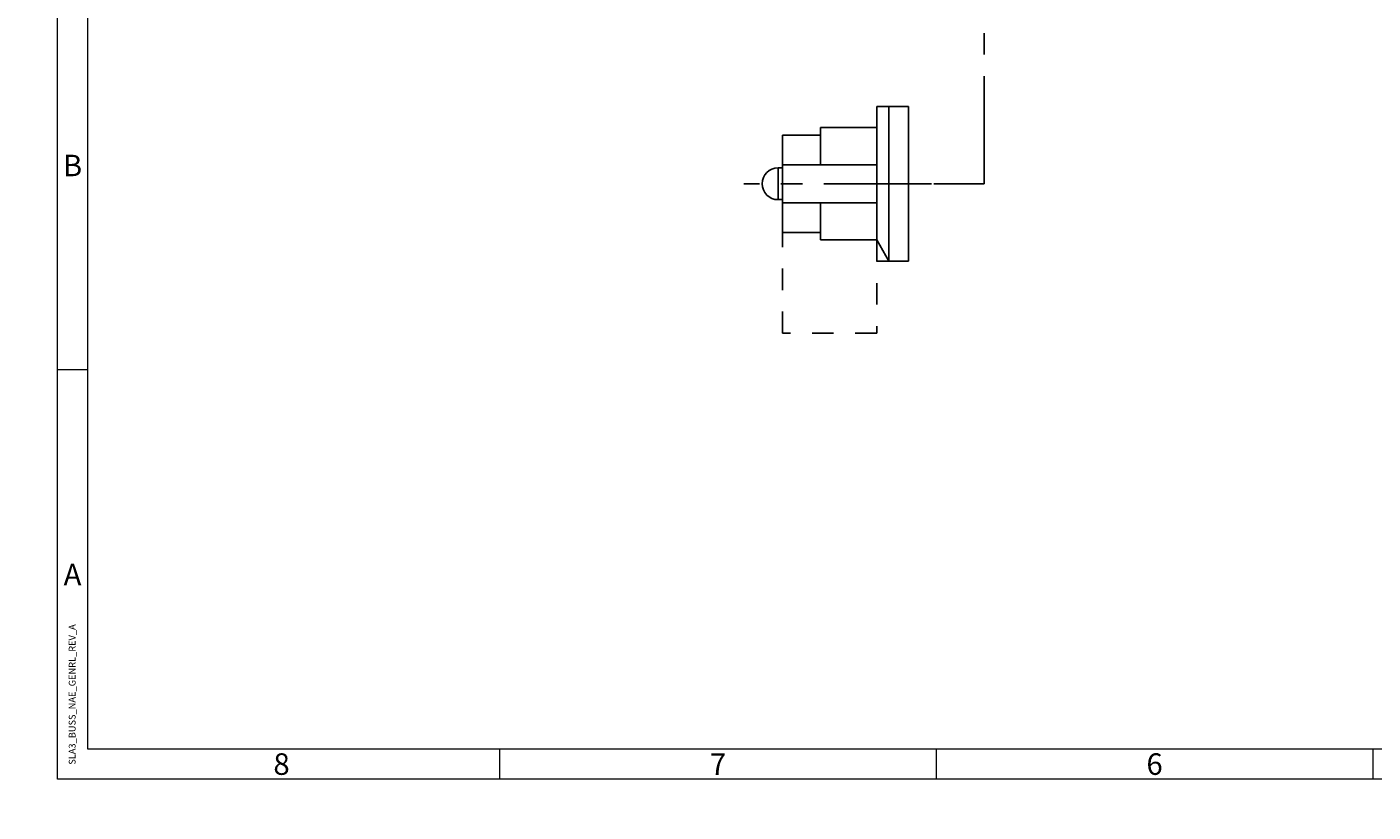
# Model space of a CAD drawing. Units: inches. Extents: x 0 to 16.4, y 0 to 11.6.
# Drawn here: x 0 to 6.3, y 0 to 3.6 of the extents above; entities that cross this region are included whole.
import ezdxf
from ezdxf.enums import TextEntityAlignment as Align

# ---------------------------------------------------------------- set-up
doc = ezdxf.new("R2010")
doc.units = ezdxf.units.IN
doc.header["$MEASUREMENT"] = 0
doc.linetypes.add('CENTERX2', pattern=[0.8, 0.5, -0.1, 0.1, -0.1])
doc.linetypes.add('HIDDEN', pattern=[0.075, 0.05, -0.025])
for name, color, linetype in [('AXIS', 4, 'CENTERX2'), ('FORMAT', 179, 'Continuous'), ('G1_EXTERN_HANDLE', 179, 'Continuous'), ('G1_MOVING', 1, 'HIDDEN'), ('QUOTATION', 3, 'Continuous')]:
    doc.layers.add(name, color=color, linetype=linetype)
doc.layers.add('BORDER', color=179, linetype='Continuous', lineweight=40)
doc.layers.add('TITLE_BLOCK_TEXT', color=179, linetype='Continuous', lineweight=15)
doc.styles.add('SLDTEXTSTYLE0', font='TXT', dxfattribs={"width": 0.638186})
doc.styles.add('SLDTEXTSTYLE1', font='TXT', dxfattribs={"width": 0.605})
doc.styles.add('SLDTEXTSTYLE10', font='ISOCP')
doc.styles.add('SLDTEXTSTYLE11', font='ISOCP', dxfattribs={"width": 0.96})
doc.styles.add('SLDTEXTSTYLE7', font='TXT', dxfattribs={"width": 0.431141})
doc.styles.add('SLDTEXTSTYLE8', font='TXT', dxfattribs={"width": 0.448901})
doc.styles.add('SLDTEXTSTYLE9', font='TXT', dxfattribs={"width": 0.75})
doc.dimstyles.new('SLDDIMSTYLE11', dxfattribs={"dimtxt": 0.068898, "dimasz": 0.129921, "dimexe": 0, "dimexo": 0.0625, "dimgap": 0.017224, "dimtad": 0, "dimtih": 1, "dimtoh": 1, "dimdec": 1, "dimlfac": 4, "dimrnd": 1e-09, "dimzin": 12, "dimdsep": 46, "dimtxsty": 'SLDTEXTSTYLE10', "dimblk1": 'NONE', "dimblk2": 'NONE', "dimsah": 1, "dimcen": 0, "dimadec": 0, "dimazin": 3, "dimtfac": 1, "dimtdec": 3, "dimtofl": 0, "dimtmove": 0, "dimatfit": 3, "dimldrblk": 'NONE', "dimfxl": 0, "dimfrac": 2, "dimtolj": 1, "dimtzin": 12, "dimarcsym": 0})
doc.dimstyles.new('SLDDIMSTYLE8', dxfattribs={"dimtxt": 0.034449, "dimasz": 0.129921, "dimexe": 0, "dimexo": 0.0625, "dimgap": 0.008612, "dimtad": 0, "dimtih": 1, "dimtoh": 1, "dimdec": 1, "dimlfac": 4, "dimrnd": 1e-09, "dimzin": 12, "dimdsep": 46, "dimtxsty": 'SLDTEXTSTYLE10', "dimblk1": 'NONE', "dimblk2": 'NONE', "dimsah": 1, "dimcen": 0, "dimadec": 0, "dimazin": 3, "dimtfac": 1, "dimtdec": 3, "dimtofl": 0, "dimtmove": 0, "dimatfit": 3, "dimldrblk": 'NONE', "dimfxl": 0, "dimfrac": 2, "dimtolj": 1, "dimtzin": 12, "dimarcsym": 0})
doc.dimstyles.new('SLDDIMSTYLE9', dxfattribs={"dimtxt": 0.034449, "dimasz": 0.129921, "dimexe": 0, "dimexo": 0.0625, "dimgap": 0.008612, "dimtad": 0, "dimtih": 1, "dimtoh": 1, "dimdec": 0, "dimlfac": 4, "dimrnd": 1e-09, "dimzin": 12, "dimdsep": 46, "dimtxsty": 'SLDTEXTSTYLE10', "dimblk1": 'NONE', "dimblk2": 'NONE', "dimsah": 1, "dimcen": 0, "dimadec": 0, "dimazin": 3, "dimtfac": 1, "dimtdec": 3, "dimtofl": 0, "dimtmove": 0, "dimatfit": 3, "dimldrblk": 'NONE', "dimfxl": 0, "dimfrac": 2, "dimtolj": 1, "dimtzin": 12, "dimarcsym": 0})

# ---------------------------------------------------------------- blocks, each defined once
blk = doc.blocks.new('CB Temp')
at = {"layer": 'BORDER', "lineweight": 15}
for p, q in [((0.1379, 0.1498), (0.1379, 11.5549)), ((0.2782, 0.2894), (0.2782, 11.4146)), ((0.2779, 2.0494), (0.1379, 2.0494)), ((16.2456, 0.2894), (0.2782, 0.2894)), ((2.1927, 0.1498), (2.1927, 0.2898)), ((4.2202, 0.1498), (4.2202, 0.2898)), ((6.2478, 0.1498), (6.2478, 0.2898)), ((16.3856, 0.1498), (0.1379, 0.1498))]:
    blk.add_line(p, q, dxfattribs=at)
at = {"layer": 'BORDER', "char_height": 0.1, "attachment_point": 2, "style": 'SLDTEXTSTYLE0'}
for s, insert in [('B', (0.2074, 3.0489)), ('A', (0.2074, 1.1493)), ('8', (1.1782, 0.2695)), ('7', (3.2057, 0.2695)), ('6', (5.2333, 0.2695))]:
    blk.add_mtext(s, dxfattribs=dict(at, insert=insert))
at = {"layer": 'BORDER', "insert": (0.1899, 0.2166), "char_height": 0.031496, "attachment_point": 1, "rotation": 90, "style": 'SLDTEXTSTYLE0'}
blk.add_mtext('SLA3_BUSS_NAE_GENRL_REV_A', dxfattribs=at)
at = {"layer": 'FORMAT', "color": 179}
for tag, height, style, width, p in [('AUTOATTR31', 0.063, 'SLDTEXTSTYLE1', 0.605, (14.7684, 1.7547)), ('AUTOATTR2', 0.063, 'SLDTEXTSTYLE1', 0.605, (11.4151, 0.9054)), ('AUTOATTR5', 0.063, 'SLDTEXTSTYLE1', 0.605, (11.413, 0.8192)), ('AUTOATTR3', 0.063, 'SLDTEXTSTYLE1', 0.605, (11.4259, 0.7194)), ('AUTOATTR19', 0.0787, 'SLDTEXTSTYLE9', 0.75, (11.7962, 0.5839)), ('AUTOATTR20', 0.0787, 'SLDTEXTSTYLE9', 0.75, (11.7981, 0.4222))]:
    blk.add_attdef(tag, text='', height=height, dxfattribs=dict(at, style=style, width=width)).set_placement(p, align=Align.BOTTOM_LEFT)
at = {"layer": 'TITLE_BLOCK_TEXT', "color": 179}
for tag, height, style, width, p in [('AUTOATTR7', 0.063, 'SLDTEXTSTYLE0', 0.638186, (8.2937, 1.4533)), ('AUTOATTR30', 0.063, 'SLDTEXTSTYLE0', 0.638186, (9.3582, 1.4533)), ('AUTOATTR9', 0.0787, 'SLDTEXTSTYLE0', 0.638186, (11.9916, 1.3522)), ('AUTOATTR10', 0.0787, 'SLDTEXTSTYLE0', 0.638186, (12.955, 1.3522)), ('AUTOATTR8', 0.0787, 'SLDTEXTSTYLE0', 0.638186, (11.9916, 1.1577)), ('AUTOATTR11', 0.0787, 'SLDTEXTSTYLE0', 0.638186, (12.955, 1.1577)), ('AUTOATTR12', 0.0787, 'SLDTEXTSTYLE0', 0.638186, (11.9937, 0.9708)), ('AUTOATTR13', 0.0787, 'SLDTEXTSTYLE0', 0.638186, (12.955, 0.9708)), ('AUTOATTR27', 0.128, 'SLDTEXTSTYLE8', 0.448901, (14.144, 0.7576)), ('AUTOATTR23', 0.128, 'SLDTEXTSTYLE0', 0.638186, (13.4886, 0.4287)), ('AUTOATTR28', 0.128, 'SLDTEXTSTYLE7', 0.431141, (14.5393, 0.4287)), ('AUTOATTR26', 0.128, 'SLDTEXTSTYLE0', 0.638186, (16.0383, 0.4287)), ('AUTOATTR15', 0.0659, 'SLDTEXTSTYLE0', 0.638186, (12.0056, 0.4749)), ('AUTOATTR1', 0.063, 'SLDTEXTSTYLE0', 0.638186, (10.4448, 0.299)), ('AUTOATTR24', 0.0787, 'SLDTEXTSTYLE0', 0.638186, (13.8874, 0.294)), ('AUTOATTR25', 0.0787, 'SLDTEXTSTYLE0', 0.638186, (15.79, 0.294))]:
    blk.add_attdef(tag, text='', height=height, dxfattribs=dict(at, style=style, width=width)).set_placement(p, align=Align.BOTTOM_LEFT)
for tag in ['AUTOATTR29', 'AUTOATTR22', 'AUTOATTR21', 'AUTOATTR18', 'AUTOATTR17', 'AUTOATTR16', 'AUTOATTR14']:
    blk.add_attdef(tag, (0, 0), '', height=1, dxfattribs=at)
blk = doc.blocks.new('*D27')
at = {"layer": 'QUOTATION'}
for p, q in [((11.7811, 3.3303), (12.0362, 3.5249)), ((12.0362, 3.5249), (12.1626, 3.5249))]:
    blk.add_line(p, q, dxfattribs=at)
blk.add_solid([(11.7787, 3.3336), (11.7836, 3.3271), (11.7616, 3.3154)], dxfattribs=at)
at = {"layer": 'QUOTATION', "attachment_point": 1, "style": 'SLDTEXTSTYLE11'}
for s, insert, char_height in [('4', (12.0393, 3.5767, 0.001), 0.0344), ('%%c', (12.0679, 3.5767, 0.001), 0.03445), ('4.5', (12.1147, 3.5767, 0.001), 0.03445)]:
    blk.add_mtext(s, dxfattribs=dict(at, insert=insert, char_height=char_height))
blk = doc.blocks.new('_NONE')
blk = doc.blocks.new('*D28')
at = {"layer": 'QUOTATION'}
for p, q in [((11.8767, 3.1733), (12.062, 3.3371)), ((12.062, 3.3371), (12.1387, 3.3371))]:
    blk.add_line(p, q, dxfattribs=at)
blk.add_solid([(11.874, 3.1764), (11.8794, 3.1702), (11.8583, 3.157)], dxfattribs=at)
at = {"layer": 'QUOTATION', "char_height": 0.03445, "attachment_point": 1, "style": 'SLDTEXTSTYLE11'}
for s, insert in [('%%c', (12.0651, 3.3889, 0.001)), ('31', (12.1118, 3.3889, 0.001))]:
    blk.add_mtext(s, dxfattribs=dict(at, insert=insert))
blk = doc.blocks.new('*D33')
at = {"layer": 'QUOTATION'}
for p, q in [((10.9453, 6.0782), (10.9785, 6.1145)), ((10.9785, 6.1145), (11.2176, 6.1145))]:
    blk.add_line(p, q, dxfattribs=at)
blk.add_solid([(10.9392, 6.0837), (10.9513, 6.0726), (10.912, 6.0418)], dxfattribs=at)
at = {"layer": 'QUOTATION', "char_height": 0.0689, "attachment_point": 1, "style": 'SLDTEXTSTYLE11'}
for s, insert in [('%%c', (10.9842, 6.218, 0.001)), ('22.5', (11.0777, 6.218, 0.001))]:
    blk.add_mtext(s, dxfattribs=dict(at, insert=insert))
blk = doc.blocks.new('*D35')
at = {"layer": 'QUOTATION'}
for p, q in [((11.7775, 6.2388), (11.9188, 6.3756)), ((11.9188, 6.3756), (12.0427, 6.3756))]:
    blk.add_line(p, q, dxfattribs=at)
blk.add_solid([(11.7747, 6.2417), (11.7804, 6.2358), (11.7599, 6.2216)], dxfattribs=at)
at = {"layer": 'QUOTATION', "attachment_point": 1, "style": 'SLDTEXTSTYLE11'}
for s, insert, char_height in [('2', (11.9224, 6.4274, 0.001), 0.0344), ('%%c', (11.9474, 6.4274, 0.001), 0.03445), ('4.5', (11.9942, 6.4274, 0.001), 0.03445)]:
    blk.add_mtext(s, dxfattribs=dict(at, insert=insert, char_height=char_height))
blk = doc.blocks.new('*D36')
at = {"layer": 'QUOTATION'}
for p, q in [((11.8776, 6.0765), (11.973, 6.1595)), ((11.973, 6.1595), (12.0498, 6.1595))]:
    blk.add_line(p, q, dxfattribs=at)
blk.add_solid([(11.8749, 6.0796), (11.8803, 6.0734), (11.859, 6.0603)], dxfattribs=at)
at = {"layer": 'QUOTATION', "char_height": 0.03445, "attachment_point": 1, "style": 'SLDTEXTSTYLE11'}
for s, insert in [('%%c', (11.9761, 6.2113, 0.001)), ('31', (12.0229, 6.2113, 0.001))]:
    blk.add_mtext(s, dxfattribs=dict(at, insert=insert))
blk = doc.blocks.new('*D37')
at = {"layer": 'QUOTATION'}
for p, q in [((11.7729, 4.6428), (11.8982, 4.7314)), ((11.8982, 4.7314), (11.9943, 4.7314))]:
    blk.add_line(p, q, dxfattribs=at)
blk.add_solid([(11.7705, 4.6461), (11.7753, 4.6394), (11.7528, 4.6286)], dxfattribs=at)
at = {"layer": 'QUOTATION', "char_height": 0.03445, "attachment_point": 1, "style": 'SLDTEXTSTYLE11'}
for s, insert in [('%%c', (11.9021, 4.7831, 0.001)), ('2.2', (11.9489, 4.7831, 0.001))]:
    blk.add_mtext(s, dxfattribs=dict(at, insert=insert))
blk = doc.blocks.new('*D39')
at = {"layer": 'QUOTATION'}
for p, q in [((11.6267, 4.3924), (11.4766, 4.2997)), ((11.4766, 4.2997), (11.3916, 4.2997))]:
    blk.add_line(p, q, dxfattribs=at)
blk.add_solid([(11.6246, 4.3959), (11.6289, 4.3889), (11.6477, 4.4054)], dxfattribs=at)
at = {"layer": 'QUOTATION', "char_height": 0.03445, "attachment_point": 1, "style": 'SLDTEXTSTYLE11'}
for s, insert in [('%%c', (11.3806, 4.3514, 0.001)), ('23', (11.4273, 4.3514, 0.001))]:
    blk.add_mtext(s, dxfattribs=dict(at, insert=insert))

msp = doc.modelspace()

# ---------------------------------------------------------------- linework, layer by layer
at = {"layer": 'AXIS'}
for p, q in [((4.445505, 2.9174), (4.445505, 4.333698)), ((4.212778, 2.9174), (4.445505, 2.9174))]:
    msp.add_line(p, q, dxfattribs=at)
at = {"layer": 'G1_EXTERN_HANDLE'}
for p, q in [((3.947029, 3.276652), (3.947029, 2.595289)), ((4.003855, 3.276652), (3.947029, 3.276652)), ((4.003855, 3.276652), (4.003855, 2.558148)), ((4.094667, 3.276652), (4.003855, 3.276652)), ((4.094667, 2.558148), (4.094667, 3.276652)), ((3.686203, 3.143283), (3.509037, 3.143283)), ((3.509037, 3.143283), (3.509037, 3.005983)), ((3.947029, 3.178227), (3.686203, 3.178227)), ((3.686203, 3.178227), (3.686203, 3.005983)), ((3.509037, 3.005983), (3.509037, 2.828817)), ((3.947029, 3.005983), (3.509037, 3.005983)), ((3.947029, 2.828817), (3.947029, 3.005983)), ((3.489352, 2.843581), (3.489352, 2.991219)), ((3.509037, 2.991219), (3.489352, 2.991219)), ((3.489352, 2.843581), (3.509037, 2.843581)), ((3.509037, 2.828817), (3.509037, 2.691517)), ((3.509037, 2.828817), (3.947029, 2.828817)), ((3.686203, 2.828817), (3.686203, 2.656573)), ((3.509037, 2.691517), (3.686203, 2.691517)), ((3.686203, 2.656573), (3.947029, 2.656573)), ((4.003855, 2.558148), (3.947029, 2.656573)), ((3.947029, 2.595289), (3.947029, 2.558148)), ((3.947029, 2.558148), (4.094667, 2.558148))]:
    msp.add_line(p, q, dxfattribs=at)
at = {"layer": 'G1_EXTERN_HANDLE', "color": 4, "linetype": 'CENTERX2'}
msp.add_line((4.20194, 2.9174), (3.330407, 2.9174), dxfattribs=at)
at = {"layer": 'G1_EXTERN_HANDLE'}
msp.add_arc((3.489352, 2.9174), 0.073819, 90, 270, dxfattribs=at)
at = {"layer": 'G1_MOVING'}
for p, q in [((3.509037, 2.223502), (3.509037, 2.691517)), ((3.947029, 2.656573), (3.947029, 2.223502)), ((3.947029, 2.223502), (3.509037, 2.223502))]:
    msp.add_line(p, q, dxfattribs=at)

# ---------------------------------------------------------------- block references
at = {"color": 7, "linetype": 'Continuous'}
msp.add_blockref('CB Temp', (0.004482, 0.003336), dxfattribs=at)

# ---------------------------------------------------------------- dimensions: what is measured, and where the dimension line sits
at = {"layer": 'QUOTATION'}
for p1, text, picture, middle in [((0.03916, 0.020694), '2<>', '*D35', (11.988108, 6.37562)), ((0.042638, 0.011988), '4<>', '*D27', (12.106784, 3.524881))]:
    dim = msp.add_diameter_dim_2p(p1=p1, p2=(0, 0), text=text, dimstyle='SLDDIMSTYLE8', dxfattribs=at)
    dim.commit()
    dim.dimension.update_dxf_attribs({"geometry": picture, "text_midpoint": middle, "dimtype": 163})
for p1, dimstyle, picture, middle in [((0.194046, 0.10672), 'SLDDIMSTYLE11', '*D33', (11.112793, 6.114453)), ((0.272084, 0.138085), 'SLDDIMSTYLE9', '*D36', (12.018771, 6.159537)), ((0.020149, 0.007931), 'SLDDIMSTYLE8', '*D37', (11.953615, 4.731366)), ((0.211602, 0.080447), 'SLDDIMSTYLE9', '*D39', (11.426719, 4.299671)), ((0.295285, 0.076836), 'SLDDIMSTYLE9', '*D28', (12.107718, 3.337123))]:
    dim = msp.add_diameter_dim_2p(p1=p1, p2=(0, 0), dimstyle=dimstyle, dxfattribs=at)
    dim.commit()
    dim.dimension.update_dxf_attribs({"geometry": picture, "text_midpoint": middle, "dimtype": 163})

doc.saveas('drawing.dxf')
